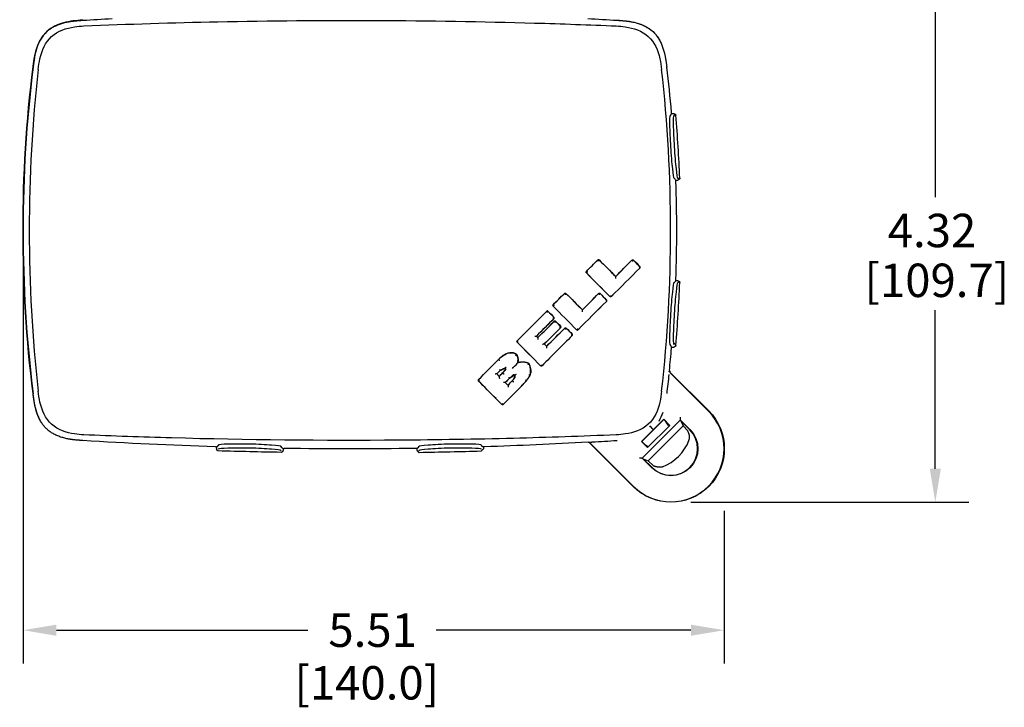
# Model space of a CAD drawing. Units: inches. Extents: x 0 to 17, y 0 to 11.
# Drawn here: x 2.1 to 5.8, y 7.1 to 9.7 of the extents above; entities that cross this region are included whole.
import ezdxf

# ---------------------------------------------------------------- set-up
doc = ezdxf.new("R2010")
doc.units = ezdxf.units.IN
doc.header["$MEASUREMENT"] = 0
doc.layers.add('1', color=7, linetype='CONTINUOUS')
doc.styles.add('blockfont', font='simplex.shx')

msp = doc.modelspace()

# ---------------------------------------------------------------- linework, layer by layer
at = {"layer": '1', "color": 7, "linetype": 'Continuous'}
for p, q in [((5.5488, 9.8141), (5.5488, 9.0478)), ((2.3565, 9.7094), (2.3565, 9.7097)), ((4.357, 9.7093), (4.3571, 9.7097)), ((2.1707, 9.5345), (2.1705, 9.5346)), ((4.5616, 9.3604), (4.5697, 9.3604)), ((4.5772, 9.111), (4.5844, 9.111)), ((4.2876, 8.8151), (4.2876, 8.8137)), ((4.4157, 8.8146), (4.4157, 8.8132)), ((2.133, 8.7986), (2.133, 7.3025)), ((4.4439, 8.7851), (4.4453, 8.7851)), ((4.2424, 8.7641), (4.2396, 8.7669)), ((4.2411, 8.767), (4.2413, 8.767)), ((4.3522, 8.7511), (4.3522, 8.7509)), ((4.5772, 8.7354), (4.5844, 8.7354)), ((4.163, 8.69), (4.163, 8.6886)), ((4.291, 8.6895), (4.291, 8.688)), ((4.333, 8.6746), (4.333, 8.6732)), ((4.1155, 8.6423), (4.1177, 8.64)), ((4.1169, 8.6423), (4.117, 8.6423)), ((4.3187, 8.6605), (4.3202, 8.6605)), ((4.0961, 8.623), (4.0961, 8.6215)), ((4.1219, 8.5959), (4.1234, 8.5959)), ((4.2276, 8.626), (4.2276, 8.6258)), ((5.5488, 8.0316), (5.5488, 8.6253)), ((4.1244, 8.5858), (4.1244, 8.5843)), ((4.1367, 8.5736), (4.1388, 8.5715)), ((4.147, 8.5619), (4.1485, 8.5619)), ((4.1641, 8.5599), (4.1641, 8.5584)), ((4.0552, 8.5278), (4.0612, 8.5219)), ((4.0555, 8.5279), (4.0553, 8.5279)), ((4.061, 8.5224), (4.061, 8.5222)), ((4.1903, 8.5324), (4.1918, 8.5324)), ((4.2083, 8.5504), (4.2083, 8.5489)), ((3.9808, 8.5075), (3.9831, 8.5052)), ((3.9822, 8.5075), (3.9824, 8.5075)), ((4.0851, 8.4984), (4.0849, 8.4984)), ((4.0939, 8.4897), (4.0939, 8.4895)), ((4.5616, 8.486), (4.5697, 8.486)), ((3.9872, 8.4348), (3.9849, 8.4271)), ((3.9853, 8.4278), (3.9944, 8.4316)), ((4.0735, 8.4157), (4.0735, 8.4143)), ((4.0735, 8.4143), (4.0736, 8.4145)), ((3.9069, 8.3862), (3.9067, 8.3862)), ((3.9159, 8.3772), (3.9159, 8.3771)), ((4.6996, 8.2474), (4.5551, 8.3919)), ((4.5553, 8.3929), (4.7002, 8.248)), ((3.8358, 8.3624), (3.8358, 8.3624)), ((3.8372, 8.3624), (3.8358, 8.3624)), ((3.9388, 8.3545), (3.9386, 8.3545)), ((3.9488, 8.3446), (3.9488, 8.3444)), ((4.0177, 8.3608), (4.0176, 8.3609)), ((3.9284, 8.2707), (3.9284, 8.2693)), ((4.5942, 8.2137), (4.5942, 8.2243)), ((4.4501, 8.1335), (4.5318, 8.2152)), ((4.4508, 8.0712), (4.5942, 8.2145)), ((4.4717, 8.1107), (4.5547, 8.1936)), ((4.5212, 8.2059), (4.4718, 8.1565)), ((4.4734, 8.0611), (4.6043, 8.1919)), ((4.5318, 8.2165), (4.5212, 8.2059)), ((4.5547, 8.1936), (4.5318, 8.2165)), ((4.5318, 8.2165), (4.5318, 8.2152)), ((4.5318, 8.2152), (4.5416, 8.2055)), ((4.5495, 8.1936), (4.5416, 8.2055)), ((4.5547, 8.1936), (4.5495, 8.1936)), ((4.5942, 8.2138), (4.6301, 8.1779)), ((4.5963, 8.2105), (4.5942, 8.2136)), ((4.5963, 8.2105), (4.6043, 8.1919)), ((4.6295, 8.1773), (4.5963, 8.2105)), ((4.6043, 8.1919), (4.6216, 8.1733)), ((4.4718, 8.1565), (4.4489, 8.1335)), ((2.8572, 8.1135), (2.8572, 8.1058)), ((3.8567, 8.1135), (3.8567, 8.1058)), ((4.4174, 7.9652), (4.2541, 8.1284)), ((4.2552, 8.1286), (4.418, 7.9658)), ((4.4489, 8.1335), (4.4717, 8.1107)), ((4.4489, 8.1335), (4.4501, 8.1335)), ((4.4599, 8.1238), (4.4501, 8.1335)), ((4.4599, 8.1238), (4.4717, 8.1158)), ((4.4717, 8.1107), (4.4717, 8.1158)), ((3.1067, 8.1077), (3.1067, 8.1003)), ((3.6072, 8.1077), (3.6072, 8.1003)), ((3.6072, 8.1003), (3.6072, 8.1003)), ((3.8567, 8.1058), (3.8567, 8.1058)), ((4.4517, 8.0712), (4.4411, 8.0712)), ((4.4874, 8.0352), (4.4515, 8.0712)), ((4.4517, 8.0712), (4.4549, 8.0691)), ((4.4549, 8.0691), (4.4734, 8.0611)), ((4.4549, 8.0691), (4.4881, 8.0359)), ((4.4734, 8.0611), (4.4921, 8.0437)), ((4.6338, 7.9066), (5.0435, 7.9066)), ((4.6406, 7.9066), (5.6738, 7.9066)), ((4.7588, 7.8741), (4.7588, 7.3025)), ((2.258, 7.4275), (3.1999, 7.4275)), ((4.6338, 7.4275), (3.6797, 7.4275))]:
    msp.add_line(p, q, dxfattribs=at)
at = {"layer": '1', "color": 7, "linetype": 'Continuous', "extrusion": (6.12303e-17, 0, -1)}
for centre, radius, start, end in [((-3.357, -6.2393), 15.98, 86.41111, 86.80646), ((-3.357, -6.2393), 15.98, 93.19354, 93.58889), ((-7.133, 8.9236), 5, 352.981, 7.019), ((-3.357, 24.0857), 15.98, 271.80551, 273.58889), ((-3.357, 24.0857), 15.98, 266.80222, 268.19449), ((-3.357, 24.0857), 15.98, 269.11608, 270.88392)]:
    msp.add_arc(centre, radius, start, end, dxfattribs=at)
at = {"layer": '1', "color": 7, "linetype": 'Continuous'}
for centre, radius, start, end in [((7.1332, 8.9232), 5, 172.9809, 187.0191), ((-0.4193, 8.9232), 5, 5.0598, 7.0191), ((-0.4043, 8.9232), 5, 2.2385, 4.9409), ((-0.4193, 8.9232), 5, 357.8908, 2.1092), ((-0.4043, 8.9232), 5, 355.0591, 357.7615), ((-0.4193, 8.9232), 5, 353.9816, 354.9402), ((4.5588, 8.1066), 0.1991, 225, 45), ((4.5588, 8.1066), 0.1, 225, 45), ((3.357, 24.0857), 15.9797, 273.25316, 273.58793), ((3.357, 24.0707), 15.98, 270.92922, 271.76146)]:
    msp.add_arc(centre, radius, start, end, dxfattribs=at)
at = {"layer": '1', "color": 7, "linetype": 'Continuous', "extrusion": (0, 0, -1)}
for centre, radius, start, end in [((0.4193, 8.9232), 4.9997, 186.1861, 187.016), ((-4.5588, 8.1066), 0.2, 135, 315), ((-4.5588, 8.1066), 0.1009, 135, 315), ((-3.357, 24.0707), 15.98, 270.92374, 271.76694)]:
    msp.add_arc(centre, radius, start, end, dxfattribs=at)
at = {"layer": '1', "color": 7, "linetype": 'Continuous'}
for centre, major_axis, ratio, start_param, end_param in [((5.2451, 8.9232), (0, 4.0804), 0.757008, 1.42281, 1.718782), ((1.4689, 8.9232), (0, -4.0804), 0.757008, 1.42281, 1.718782), ((-0.4193, 9.2996), (4.9834, 0), 0.382683, 0.031903, 0.03387), ((-0.4193, 9.3603), (4.9808, 0), 0.029778, 6.234865, 6.283982), ((-0.4043, 9.3603), (4.9808, 0), 0.029778, 6.234617, 6.264783), ((-0.4193, 9.1105), (-4.9965, 0), 0.029778, 3.144523, 3.193491), ((-0.4193, 9.0803), (-4.9971, 0), 0.382683, 3.155686, 3.157647), ((-0.4043, 9.1105), (-4.9965, 0), 0.029778, 3.166013, 3.193782), ((3.8155, 8.4647), (3.5057, 3.5057), 0.017452, 4.81697, 4.829192), ((3.8155, 8.4647), (-3.5106, -3.5106), 0.017452, 1.675256, 1.687411), ((3.8288, 9.3951), (3.5039, -3.5039), 0.017452, 4.86195, 4.879751), ((3.8288, 9.3951), (-3.5097, 3.5097), 0.017452, 1.720143, 1.737948), ((3.8801, 8.4001), (3.4966, 3.4966), 0.017452, 4.830363, 4.847883), ((3.8801, 8.4001), (-3.5014, -3.5014), 0.017452, 1.688583, 1.706077), ((3.8923, 9.4585), (3.4948, -3.4948), 0.017452, 4.88097, 4.887982), ((3.8923, 9.4585), (-3.5007, 3.5007), 0.017452, 1.739129, 1.74606), ((4.0303, 8.2499), (-3.4708, -3.4708), 0.017452, 4.575855, 4.60683), ((4.0303, 8.2499), (3.4769, 3.4769), 0.017452, 1.434534, 1.465385), ((3.8923, 9.4585), (-3.5037, 3.5037), 0.017452, 1.740713, 1.745928), ((3.6593, 9.2255), (-3.5226, 3.5226), 0.017452, 4.538266, 4.563601), ((3.6593, 9.2255), (3.5276, -3.5276), 0.017452, 1.396949, 1.422196), ((-0.4193, 8.7661), (-4.9971, 0), 0.382683, 3.125539, 3.1275), ((-0.4193, 8.7359), (4.9965, 0), 0.029778, 6.231287, 6.280255), ((-0.4043, 8.7359), (4.9965, 0), 0.029778, 6.230995, 6.258744), ((3.8155, 8.4647), (3.5057, 3.5057), 0.017452, 4.781331, 4.793397), ((3.8155, 8.4647), (-3.5106, -3.5106), 0.017452, 1.639667, 1.651667), ((3.7042, 9.2704), (3.5184, -3.5184), 0.017452, 4.86139, 4.879116), ((3.7042, 9.2704), (-3.5241, 3.5241), 0.017452, 1.719589, 1.737312), ((3.8801, 8.4001), (3.4966, 3.4966), 0.017452, 4.794471, 4.81191), ((3.8801, 8.4001), (-3.5014, -3.5014), 0.017452, 1.65274, 1.670155), ((3.7677, 9.3339), (3.5116, -3.5116), 0.017452, 4.880229, 4.887056), ((3.7677, 9.3339), (-3.5173, 3.5173), 0.017452, 1.738396, 1.745146), ((3.7677, 9.3339), (-3.5205, 3.5205), 0.017452, 1.743302, 1.745011), ((3.5347, 9.1009), (-3.5311, 3.5311), 0.017452, 4.538742, 4.563907), ((3.5347, 9.1009), (3.5362, -3.5362), 0.017452, 1.39743, 1.422505), ((4.0303, 8.2499), (-3.4708, -3.4708), 0.017452, 4.6121, 4.642829), ((4.0303, 8.2499), (3.4769, 3.4769), 0.017452, 1.470715, 1.501322), ((3.8155, 8.4647), (3.5057, 3.5057), 0.017452, 4.742849, 4.774252), ((3.8155, 8.4647), (-3.5106, -3.5106), 0.017452, 1.601238, 1.632549), ((3.9646, 8.3156), (3.4889, 3.4889), 0.017452, 1.508645, 1.527372), ((3.9646, 8.3156), (-3.4829, -3.4829), 0.017452, 4.6501, 4.668853), ((3.6374, 9.2036), (3.5244, -3.5244), 0.017452, 4.86116, 4.867402), ((3.6374, 9.2036), (-3.53, 3.53), 0.017452, 1.719362, 1.725533), ((3.6374, 9.2036), (-3.5333, 3.5333), 0.017452, 1.720765, 1.725389), ((3.8483, 8.4318), (3.5012, 3.5012), 0.017452, 4.755701, 4.773058), ((3.8483, 8.4318), (-3.5061, -3.5061), 0.017452, 1.614025, 1.631357), ((3.9941, 8.2861), (3.4837, 3.4837), 0.017452, 1.509834, 1.527284), ((3.9941, 8.2861), (-3.4776, -3.4776), 0.017452, 4.651289, 4.668763), ((3.8812, 8.399), (3.4964, 3.4964), 0.017452, 4.755787, 4.775118), ((3.8812, 8.399), (-3.5013, -3.5013), 0.017452, 1.614111, 1.633414), ((3.6328, 9.1991), (3.5248, -3.5248), 0.017452, 4.870555, 4.875875), ((3.6328, 9.1991), (-3.5336, 3.5336), 0.017452, 1.728628, 1.733862), ((3.6396, 9.2059), (3.5242, -3.5242), 0.017452, 4.88, 4.886371), ((3.6396, 9.2059), (-3.5298, 3.5298), 0.017452, 1.738173, 1.744471), ((3.5694, 9.1356), (3.5291, -3.5291), 0.017452, 4.867987, 4.869564), ((4.0303, 8.2499), (3.4769, 3.4769), 0.017452, 1.507722, 1.540125), ((4.0303, 8.2499), (-3.4708, -3.4708), 0.017452, 4.649172, 4.681699), ((3.6396, 9.2059), (-3.5331, 3.5331), 0.017452, 1.73959, 1.744332), ((3.3999, 8.9661), (-3.5353, 3.5353), 0.017452, 4.538985, 4.564052), ((3.3999, 8.9661), (3.5405, -3.5405), 0.017452, 1.397679, 1.422654), ((3.5694, 9.1356), (3.538, -3.538), 0.017452, 4.876021, 4.878653), ((3.5694, 9.1356), (3.5291, -3.5291), 0.017452, 4.876467, 4.878972), ((-0.4193, 8.4861), (-4.9808, 0), 0.029778, 3.140795, 3.189913), ((-0.4193, 8.5468), (4.9834, 0), 0.382683, 6.249315, 6.251283), ((-0.4043, 8.4929), (-4.9814, 0), 0.029778, 3.139018, 3.18998), ((3.8155, 8.4647), (3.5057, 3.5057), 0.017452, 4.701476, 4.722928), ((3.8155, 8.4647), (-3.5106, -3.5106), 0.017452, 1.559923, 1.581321), ((3.9612, 8.319), (3.4925, 3.4925), 0.017452, 1.565203, 1.568986), ((3.4244, 8.9906), (3.5437, -3.5437), 0.017452, 4.866322, 4.868968), ((3.9612, 8.319), (-3.4835, -3.4835), 0.017452, 4.706783, 4.710532), ((3.4244, 8.9906), (3.5349, -3.5349), 0.017452, 4.86674, 4.869323), ((3.8483, 8.4318), (3.5012, 3.5012), 0.017452, 4.714244, 4.71789), ((3.8483, 8.4318), (3.5101, 3.5101), 0.017452, 4.714212, 4.717877), ((3.9929, 8.2872), (3.4839, 3.4839), 0.017452, 1.564351, 1.568957), ((3.9929, 8.2872), (-3.4778, -3.4778), 0.017452, 4.705933, 4.710503), ((1.8022, 11.1447), (-2.7502, 2.7502), 0.017452, 3.144729, 3.167155), ((1.8041, 11.1466), (-2.7486, 2.7486), 0.017452, 3.144729, 3.155715), ((3.2549, 8.8211), (-3.5341, 3.5341), 0.017452, 4.538931, 4.563995), ((3.2549, 8.8211), (3.5395, -3.5395), 0.017452, 1.397633, 1.422601), ((3.2549, 8.8211), (3.5429, -3.5429), 0.017452, 1.404039, 1.422716), ((4.0303, 8.2499), (3.4769, 3.4769), 0.017452, 1.561897, 1.581842), ((4.0303, 8.2499), (-3.4798, -3.4798), 0.017452, 4.703496, 4.723426), ((4.0303, 8.2499), (-3.4708, -3.4708), 0.017452, 4.703474, 4.723488), ((3.4244, 8.9906), (3.5437, -3.5437), 0.017452, 4.875414, 4.878338), ((3.4244, 8.9906), (3.5349, -3.5349), 0.017452, 4.875856, 4.878716), ((3.8812, 8.399), (3.4964, 3.4964), 0.017452, 4.714273, 4.718837), ((3.8812, 8.399), (-3.5013, -3.5013), 0.017452, 1.572654, 1.577236), ((3.8812, 8.399), (3.5054, 3.5054), 0.017452, 4.714241, 4.718822), ((4.0137, 8.3641), (0.00383, -0.00321), 0.00147, 4.885491, 6.265731), ((4.5995, 8.2189), (0.0053, 0.0053), 0.087489, 3.054326, 3.124139), ((4.525, 8.1403), (0.0884, 0.0884), 0.707107, 4.124077, 5.300701), ((4.4464, 8.0659), (0.0053, 0.0053), 0.087489, 0.017453, 0.087266)]:
    msp.add_ellipse(centre, major_axis=major_axis, ratio=ratio, start_param=start_param, end_param=end_param, dxfattribs=at)
for points, degree, knots in [([(2.3565, 9.7097), (2.3324, 9.7082), (2.3084, 9.7063), (2.2617, 9.6938), (2.2391, 9.6831), (2.2043, 9.6503), (2.1923, 9.6285), (2.1769, 9.5828), (2.1735, 9.5586), (2.1705, 9.5346)], 3, [0, 0, 0, 0, 0.25, 0.25, 0.5, 0.5, 0.75, 0.75, 1, 1, 1, 1]), ([(2.1707, 9.5342), (2.1743, 9.5631), (2.178, 9.5919), (2.1961, 9.653), (2.2363, 9.6912), (2.2992, 9.7057), (2.3279, 9.7076), (2.3567, 9.7094)], 5, [0, 0, 0, 0, 0, 0, 0.5, 0.5, 1, 1, 1, 1, 1, 1]), ([(2.3602, 9.6879), (2.5266, 9.6952), (2.694, 9.7005), (3.0584, 9.7079), (3.2557, 9.7095), (3.6529, 9.7079), (3.8527, 9.7047), (4.1509, 9.696), (4.2527, 9.6924), (4.3538, 9.688)], 3, [0, 0, 0, 0, 0.253856, 0.253856, 0.549525, 0.549525, 0.845194, 0.845194, 1, 1, 1, 1]), ([(4.3571, 9.7097), (4.3811, 9.7082), (4.4051, 9.7063), (4.4519, 9.6938), (4.4745, 9.6831), (4.5017, 9.6574), (4.5098, 9.6464), (4.5164, 9.6345)], 3, [0, 0, 0, 0, 0.389787, 0.389787, 0.779574, 0.779574, 1, 1, 1, 1]), ([(4.3573, 9.7094), (4.3861, 9.7076), (4.4148, 9.7057), (4.4776, 9.6912), (4.5179, 9.653), (4.5359, 9.5919), (4.5397, 9.5631), (4.5433, 9.5342)], 5, [0, 0, 0, 0, 0, 0, 0.5, 0.5, 1, 1, 1, 1, 1, 1]), ([(2.1897, 9.5248), (2.1914, 9.5384), (2.1935, 9.5519), (2.2034, 9.5964), (2.2165, 9.6272), (2.2634, 9.6698), (2.2951, 9.6801), (2.3373, 9.6863), (2.3487, 9.6873), (2.3602, 9.6881)], 3, [0, 0, 0, 0, 0.154337, 0.154337, 0.511402, 0.511402, 0.868467, 0.868467, 1, 1, 1, 1]), ([(4.3537, 9.6881), (4.3651, 9.6873), (4.3766, 9.6863), (4.419, 9.6801), (4.4502, 9.6701), (4.4976, 9.627), (4.5105, 9.5965), (4.5205, 9.5521), (4.5225, 9.5385), (4.5242, 9.5248)], 3, [0, 0, 0, 0, 0.130963, 0.130963, 0.488054, 0.488054, 0.845145, 0.845145, 1, 1, 1, 1]), ([(4.5571, 9.354), (4.5524, 9.352), (4.5536, 9.3391), (4.5542, 9.2958), (4.5555, 9.2656), (4.5593, 9.2055), (4.5618, 9.1755), (4.5666, 9.1322), (4.5673, 9.1195), (4.5718, 9.1175)], 3, [0, 0, 0, 0, 0.25, 0.25, 0.5, 0.5, 0.75, 0.75, 1, 1, 1, 1]), ([(4.5865, 9.1174), (4.5826, 9.1202), (4.5816, 9.1326), (4.5768, 9.1754), (4.5743, 9.2055), (4.5705, 9.2654), (4.5692, 9.2957), (4.5686, 9.3388), (4.5679, 9.3512), (4.5718, 9.3541)], 3, [0, 0, 0, 0, 0.247932, 0.247932, 0.499795, 0.499795, 0.751658, 0.751658, 1, 1, 1, 1]), ([(4.5919, 9.1185), (4.5919, 9.1178), (4.5919, 9.1172), (4.5916, 9.1159), (4.5914, 9.1153), (4.5911, 9.1147)], 3, [0, 0, 0, 0, 0.5, 0.5, 1, 1, 1, 1]), ([(4.2876, 8.8151), (4.2876, 8.8151), (4.2876, 8.8151), (4.2877, 8.815), (4.2877, 8.815), (4.2878, 8.8149)], 3, [0, 0, 0, 0, 0.307893, 0.307893, 1, 1, 1, 1]), ([(4.4157, 8.8146), (4.4157, 8.8146), (4.4157, 8.8146), (4.4157, 8.8146), (4.4158, 8.8145), (4.4159, 8.8144)], 3, [0, 0, 0, 0, 0.127582, 0.127582, 1, 1, 1, 1]), ([(4.5718, 8.7289), (4.5673, 8.727), (4.5666, 8.7141), (4.5618, 8.671), (4.5593, 8.6409), (4.5555, 8.5809), (4.5542, 8.5508), (4.5536, 8.5072), (4.5524, 8.4944), (4.5571, 8.4924)], 3, [0, 0, 0, 0, 0.25, 0.25, 0.5, 0.5, 0.75, 0.75, 1, 1, 1, 1]), ([(4.5698, 8.4962), (4.569, 8.5013), (4.5687, 8.5127), (4.5692, 8.5506), (4.5705, 8.5809), (4.5743, 8.6408), (4.5768, 8.6709), (4.5816, 8.7138), (4.5826, 8.7262), (4.5865, 8.729)], 3, [0, 0, 0, 0, 0.200822, 0.200822, 0.468609, 0.468609, 0.736396, 0.736396, 1, 1, 1, 1]), ([(4.5911, 8.7317), (4.5914, 8.7311), (4.5916, 8.7305), (4.5919, 8.7292), (4.5919, 8.7286), (4.5919, 8.7279)], 3, [0, 0, 0, 0, 0.5, 0.5, 1, 1, 1, 1]), ([(4.163, 8.69), (4.163, 8.69), (4.163, 8.69), (4.163, 8.6899), (4.1631, 8.6899), (4.1631, 8.6899)], 3, [0, 0, 0, 0, 0.494337, 0.494337, 1, 1, 1, 1]), ([(4.291, 8.6895), (4.291, 8.6895), (4.291, 8.6894), (4.2911, 8.6894), (4.2911, 8.6893), (4.2912, 8.6893)], 3, [0, 0, 0, 0, 0.285153, 0.285153, 1, 1, 1, 1]), ([(4.0961, 8.623), (4.0961, 8.623), (4.0961, 8.623), (4.0962, 8.6229), (4.0962, 8.6229), (4.0962, 8.6229)], 3, [0, 0, 0, 0, 0.610476, 0.610476, 1, 1, 1, 1]), ([(4.1245, 8.5858), (4.1245, 8.5858), (4.1245, 8.5857), (4.1245, 8.5857), (4.1245, 8.5857), (4.1246, 8.5856)], 3, [0, 0, 0, 0, 0.549589, 0.549589, 1, 1, 1, 1]), ([(4.1641, 8.5599), (4.1641, 8.5599), (4.1641, 8.5599), (4.1642, 8.5598), (4.1642, 8.5598), (4.1642, 8.5598)], 3, [0, 0, 0, 0, 0.472636, 0.472636, 1, 1, 1, 1]), ([(3.9138, 8.4403), (3.9186, 8.445), (3.9236, 8.4496), (3.9346, 8.4576), (3.9407, 8.4612), (3.9472, 8.4635)], 3, [0, 0, 0, 0, 0.2685899, 0.2685899, 0.5440193, 0.5440193, 0.5440193, 0.5440193]), ([(3.9472, 8.4635), (3.9515, 8.4651), (3.9561, 8.4661), (3.9702, 8.4654), (3.9797, 8.4605)], 3, [0.5440193, 0.5440193, 0.5440193, 0.5440193, 0.727486, 1, 1, 1, 1]), ([(3.981, 8.4595), (3.981, 8.4595), (3.981, 8.4595), (3.981, 8.4594), (3.9809, 8.4594), (3.9809, 8.4594)], 3, [0, 0, 0, 0, 0.212237, 0.212237, 1, 1, 1, 1]), ([(3.9371, 8.4082), (3.9394, 8.4042), (3.9368, 8.3998), (3.9343, 8.3959), (3.9287, 8.39)], 3, [0, 0, 0, 0, 0.14685, 1, 1, 1, 1]), ([(3.9289, 8.3898), (3.9336, 8.3949), (3.9362, 8.3988), (3.9427, 8.4037), (3.938, 8.4073)], 3, [0, 0, 0, 0, 0.523836, 1, 1, 1, 1]), ([(3.9373, 8.4079), (3.9373, 8.4079), (3.9373, 8.4079), (3.9373, 8.4079), (3.9373, 8.408), (3.9374, 8.408)], 3, [0, 0, 0, 0, 0.121384, 0.121384, 1, 1, 1, 1]), ([(3.983, 8.4351), (3.9831, 8.4351), (3.9832, 8.4351), (3.9838, 8.435), (3.9844, 8.4349), (3.9853, 8.4348), (3.9857, 8.4348), (3.9865, 8.4348), (3.9867, 8.4347), (3.9871, 8.4348), (3.9873, 8.4348), (3.9873, 8.4348)], 3, [0, 0, 0, 0, 0.049521, 0.049521, 0.284079, 0.284079, 0.522732, 0.522732, 0.761365, 0.761365, 1, 1, 1, 1]), ([(3.9852, 8.4276), (3.9853, 8.4277), (3.9853, 8.4278), (3.9854, 8.428), (3.9854, 8.428), (3.9854, 8.428)], 3, [0, 0, 0, 0, 0.5, 0.5, 1, 1, 1, 1]), ([(3.9874, 8.4348), (3.9874, 8.4348), (3.9874, 8.4348), (3.9873, 8.4348), (3.9873, 8.4348), (3.9873, 8.4348)], 3, [0, 0, 0, 0, 0.576124, 0.576124, 1, 1, 1, 1]), ([(4.031, 8.3803), (4.0334, 8.386), (4.0353, 8.392), (4.0358, 8.3981), (4.0343, 8.4136), (4.027, 8.4251)], 3, [0, 0, 0, 0, 0.385253, 0.385253, 1, 1, 1, 1]), ([(3.9169, 8.4024), (3.9173, 8.402), (3.9177, 8.4016), (3.9184, 8.4009), (3.9187, 8.4006), (3.9193, 8.4), (3.9195, 8.3998), (3.9198, 8.3995), (3.9198, 8.3994), (3.9199, 8.3994)], 3, [0, 0, 0, 0, 0.25, 0.25, 0.5, 0.5, 0.75, 0.75, 1, 1, 1, 1]), ([(3.9517, 8.3735), (3.9521, 8.3731), (3.9525, 8.3727), (3.9532, 8.372), (3.9535, 8.3716), (3.954, 8.3711), (3.9542, 8.3709), (3.9545, 8.3706), (3.9546, 8.3705), (3.9546, 8.3705)], 3, [0, 0, 0, 0, 0.25, 0.25, 0.5, 0.5, 0.75, 0.75, 1, 1, 1, 1]), ([(3.9547, 8.3704), (3.962, 8.377), (3.9662, 8.3793), (3.971, 8.3867), (3.9744, 8.3816)], 3, [0, 0, 0, 0, 0.555682, 1, 1, 1, 1]), ([(3.9649, 8.3604), (3.9725, 8.3687), (3.9751, 8.3726), (3.9767, 8.3771), (3.9753, 8.3815)], 3, [0, 0, 0, 0, 0.653484, 1, 1, 1, 1]), ([(3.9751, 8.3812), (3.9751, 8.3813), (3.9751, 8.3813), (3.9751, 8.3813), (3.9751, 8.3813), (3.9751, 8.3813)], 3, [0, 0, 0, 0, 0.967973, 0.967973, 1, 1, 1, 1]), ([(4.0309, 8.3804), (4.0308, 8.3804), (4.0307, 8.3804), (4.0303, 8.3805), (4.03, 8.3806), (4.0293, 8.3809), (4.0289, 8.381), (4.028, 8.3814), (4.0275, 8.3816), (4.0269, 8.3819)], 3, [0, 0, 0, 0, 0.25, 0.25, 0.5, 0.5, 0.75, 0.75, 1, 1, 1, 1]), ([(4.0006, 8.3415), (4.0006, 8.3415), (4.0005, 8.3416), (4.0002, 8.3419), (4, 8.3421), (3.9995, 8.3426), (3.9992, 8.3429), (3.9985, 8.3436), (3.9981, 8.344), (3.9977, 8.3444)], 3, [0, 0, 0, 0, 0.25, 0.25, 0.5, 0.5, 0.75, 0.75, 1, 1, 1, 1]), ([(2.1969, 8.2131), (2.1919, 8.2222), (2.1879, 8.2317), (2.1769, 8.2644), (2.1735, 8.2886), (2.1705, 8.3126)], 3, [0, 0, 0, 0, 0.299569, 0.299569, 1, 1, 1, 1]), ([(2.3567, 8.137), (2.3279, 8.1388), (2.2992, 8.1407), (2.2363, 8.1553), (2.1961, 8.1934), (2.178, 8.2546), (2.1743, 8.2833), (2.1707, 8.3122)], 5, [0, 0, 0, 0, 0, 0, 0.5, 0.5, 1, 1, 1, 1, 1, 1]), ([(2.3602, 8.1583), (2.3488, 8.1591), (2.3374, 8.1601), (2.2949, 8.1663), (2.2638, 8.1763), (2.2163, 8.2194), (2.2034, 8.2499), (2.1935, 8.2944), (2.1914, 8.3079), (2.1897, 8.3216)], 3, [0, 0, 0, 0, 0.130963, 0.130963, 0.488054, 0.488054, 0.845145, 0.845145, 1, 1, 1, 1]), ([(4.5242, 8.3216), (4.5226, 8.308), (4.5205, 8.2945), (4.5106, 8.25), (4.4974, 8.2192), (4.4505, 8.1766), (4.4189, 8.1663), (4.3767, 8.1601), (4.3652, 8.1591), (4.3537, 8.1583)], 3, [0, 0, 0, 0, 0.154337, 0.154337, 0.511402, 0.511402, 0.868467, 0.868467, 1, 1, 1, 1]), ([(4.3538, 8.1585), (4.2268, 8.1529), (4.0987, 8.1485), (3.8276, 8.1416), (3.6836, 8.1392), (3.2542, 8.136), (2.9703, 8.1388), (2.5789, 8.1498), (2.4693, 8.1537), (2.3602, 8.1585)], 3, [0, 0, 0, 0, 0.194272, 0.194272, 0.407387, 0.407387, 0.833618, 0.833618, 1, 1, 1, 1]), ([(4.6261, 8.1374), (4.6278, 8.1422), (4.6288, 8.1471), (4.629, 8.1518), (4.6291, 8.1564), (4.6216, 8.1733)], 3, [0, 0, 0, 0, 0.352618, 0.352618, 1, 1, 1, 1]), ([(3.1002, 8.1129), (3.0982, 8.1174), (3.0854, 8.1178), (3.0423, 8.1214), (3.0122, 8.1229), (2.952, 8.1243), (2.9219, 8.1242), (2.8785, 8.1226), (2.8657, 8.123), (2.8637, 8.1184)], 3, [0, 0, 0, 0, 0.25, 0.25, 0.5, 0.5, 0.75, 0.75, 1, 1, 1, 1]), ([(3.8502, 8.1184), (3.8483, 8.123), (3.8354, 8.1226), (3.7922, 8.1242), (3.762, 8.1243), (3.7019, 8.1229), (3.6718, 8.1214), (3.6284, 8.1178), (3.6157, 8.1174), (3.6138, 8.1129)], 3, [0, 0, 0, 0, 0.25, 0.25, 0.5, 0.5, 0.75, 0.75, 1, 1, 1, 1]), ([(2.8642, 8.0983), (2.8637, 8.0983), (2.8631, 8.0984), (2.862, 8.0987), (2.8615, 8.0989), (2.861, 8.0992)], 3, [0, 0, 0, 0, 0.5, 0.5, 1, 1, 1, 1]), ([(3.0997, 8.0991), (3.0958, 8.1015), (3.0838, 8.1029), (3.0423, 8.1064), (3.0121, 8.1079), (2.9521, 8.1093), (2.9219, 8.1092), (2.8801, 8.1077), (2.8682, 8.1069), (2.8641, 8.1046)], 3, [0, 0, 0, 0, 0.240019, 0.240019, 0.499814, 0.499814, 0.759608, 0.759608, 1, 1, 1, 1]), ([(3.103, 8.0936), (3.1024, 8.0933), (3.1018, 8.0931), (3.1006, 8.0928), (3.1, 8.0928), (3.0994, 8.0928)], 3, [0, 0, 0, 0, 0.5, 0.5, 1, 1, 1, 1]), ([(3.8498, 8.1046), (3.8458, 8.1069), (3.8338, 8.1077), (3.7922, 8.1092), (3.7619, 8.1093), (3.7019, 8.1079), (3.6718, 8.1064), (3.6301, 8.1029), (3.6182, 8.1015), (3.6142, 8.0991)], 3, [0, 0, 0, 0, 0.240514, 0.240514, 0.5002, 0.5002, 0.759886, 0.759886, 1, 1, 1, 1])]:
    msp.add_open_spline(points, degree=degree, knots=knots, dxfattribs=at)
for points, degree in [([(4.5697, 9.3604), (4.5763, 9.3567)], 1), ([(4.5763, 9.3567), (4.5768, 9.3558), (4.5771, 9.3548), (4.5771, 9.3538)], 3), ([(4.5911, 9.1147), (4.5844, 9.111)], 1), ([(4.2848, 8.8125), (4.2905, 8.8125)], 1), ([(4.2886, 8.8079), (4.2878, 8.8149)], 1), ([(4.4128, 8.812), (4.4185, 8.812)], 1), ([(4.4167, 8.8074), (4.4159, 8.8144)], 1), ([(4.4394, 8.785), (4.4453, 8.7851)], 1), ([(4.4427, 8.7879), (4.4427, 8.7823)], 1), ([(4.4453, 8.7851), (4.4453, 8.7851), (4.4453, 8.7851), (4.4453, 8.7851)], 3), ([(4.2476, 8.7668), (4.2397, 8.767)], 1), ([(4.2423, 8.7641), (4.2423, 8.7698)], 1), ([(4.3524, 8.7507), (4.3523, 8.7508), (4.3522, 8.7509), (4.3522, 8.7509)], 3), ([(4.3532, 8.7436), (4.3524, 8.7507)], 1), ([(4.5844, 8.7354), (4.5911, 8.7317)], 1), ([(4.1601, 8.6874), (4.1658, 8.6874)], 1), ([(4.1638, 8.6827), (4.1631, 8.6899)], 1), ([(4.2882, 8.6868), (4.2939, 8.6868)], 1), ([(4.292, 8.6822), (4.2912, 8.6893)], 1), ([(4.3358, 8.6758), (4.3301, 8.6758)], 1), ([(4.3339, 8.68), (4.3336, 8.675)], 1), ([(4.1232, 8.642), (4.1155, 8.6423)], 1), ([(4.118, 8.6395), (4.118, 8.6452)], 1), ([(4.3202, 8.6605), (4.3148, 8.6607)], 1), ([(4.3175, 8.6633), (4.3176, 8.6576)], 1), ([(4.3202, 8.6604), (4.3202, 8.6604), (4.3202, 8.6604), (4.3202, 8.6604)], 3), ([(4.0933, 8.6204), (4.0989, 8.6204)], 1), ([(4.0969, 8.6156), (4.0962, 8.6229)], 1), ([(4.1171, 8.5955), (4.1233, 8.5958)], 1), ([(4.1207, 8.5987), (4.1208, 8.593)], 1), ([(4.1234, 8.5959), (4.1234, 8.5958), (4.1234, 8.5958), (4.1233, 8.5958)], 3), ([(4.2277, 8.6257), (4.2276, 8.6258), (4.2276, 8.6258), (4.2276, 8.6258)], 3), ([(4.2284, 8.6184), (4.2277, 8.6257)], 1), ([(4.1216, 8.5831), (4.1273, 8.5832)], 1), ([(4.1252, 8.5784), (4.1246, 8.5856)], 1), ([(4.1422, 8.5615), (4.1484, 8.5618)], 1), ([(4.1458, 8.5647), (4.1458, 8.559)], 1), ([(4.1485, 8.5619), (4.1485, 8.5619), (4.1484, 8.5618), (4.1484, 8.5618)], 3), ([(4.1613, 8.5573), (4.1669, 8.5573)], 1), ([(4.1649, 8.5525), (4.1642, 8.5598)], 1), ([(4.2092, 8.5556), (4.2084, 8.5491)], 1), ([(4.0489, 8.5275), (4.0552, 8.5278)], 1), ([(4.0552, 8.5278), (4.0553, 8.5279), (4.0553, 8.5279), (4.0553, 8.5279)], 3), ([(4.0611, 8.5221), (4.061, 8.5222), (4.061, 8.5222), (4.061, 8.5222)], 3), ([(4.0617, 8.5147), (4.0611, 8.5221)], 1), ([(4.1855, 8.532), (4.1917, 8.5324)], 1), ([(4.1891, 8.5352), (4.1891, 8.5296)], 1), ([(4.1918, 8.5324), (4.1917, 8.5324), (4.1917, 8.5324), (4.1917, 8.5324)], 3), ([(4.2111, 8.5515), (4.2055, 8.5515)], 1), ([(4.2085, 8.5491), (4.2084, 8.549), (4.2083, 8.5489), (4.2083, 8.5489)], 3), ([(3.9808, 8.5075), (3.9872, 8.5079)], 1), ([(3.9834, 8.5046), (3.9834, 8.5103)], 1), ([(4.0785, 8.498), (4.0849, 8.4984)], 1), ([(4.0849, 8.4984), (4.0849, 8.4984), (4.0849, 8.4984), (4.0849, 8.4984)], 3), ([(4.0939, 8.4894), (4.0939, 8.4895), (4.0939, 8.4895), (4.0939, 8.4895)], 3), ([(4.0946, 8.482), (4.0939, 8.4894)], 1), ([(4.5763, 8.4897), (4.5697, 8.486)], 1), ([(4.5771, 8.4926), (4.5771, 8.4916), (4.5768, 8.4906), (4.5763, 8.4897)], 3), ([(3.93, 8.4547), (3.9261, 8.4522), (3.9198, 8.4465), (3.9136, 8.4405)], 3), ([(3.9421, 8.4613), (3.9379, 8.4595), (3.9339, 8.4572), (3.93, 8.4547)], 3), ([(3.9553, 8.4651), (3.9508, 8.4643), (3.9464, 8.4629), (3.9421, 8.4613)], 3), ([(3.969, 8.4652), (3.9645, 8.4659), (3.9599, 8.4657), (3.9553, 8.4651)], 3), ([(3.9812, 8.4593), (3.9776, 8.4622), (3.9735, 8.4642), (3.969, 8.4652)], 3), ([(3.978, 8.4554), (3.9809, 8.4594)], 1), ([(3.9809, 8.4594), (3.9809, 8.4594), (3.9809, 8.4594), (3.9809, 8.4594)], 3), ([(3.9809, 8.4592), (3.9865, 8.4505), (3.9872, 8.4348)], 2), ([(3.9874, 8.4348), (3.9879, 8.4452), (3.981, 8.4595)], 2), ([(3.9136, 8.4405), (3.9136, 8.4404), (3.9137, 8.4404), (3.9137, 8.4404)], 3), ([(3.9178, 8.4363), (3.9137, 8.4404)], 1), ([(3.9375, 8.408), (3.9198, 8.3994)], 1), ([(3.92, 8.3993), (3.9373, 8.4079)], 1), ([(3.9415, 8.411), (3.9374, 8.408)], 1), ([(3.9374, 8.408), (3.9374, 8.408), (3.9374, 8.408), (3.9374, 8.408)], 3), ([(3.9654, 8.4064), (3.9687, 8.4097), (3.9777, 8.4188), (3.9847, 8.4267)], 3), ([(3.9857, 8.4283), (3.9856, 8.4282), (3.9855, 8.4281), (3.9854, 8.428)], 3), ([(3.9857, 8.4283), (3.9874, 8.4348)], 1), ([(4.027, 8.4251), (4.0132, 8.4331), (3.9857, 8.4283)], 2), ([(4.024, 8.4209), (4.0269, 8.425)], 1), ([(4.027, 8.4251), (4.0269, 8.425), (4.0269, 8.425), (4.0269, 8.425)], 3), ([(4.0269, 8.425), (4.0269, 8.425)], 1), ([(4.0269, 8.4248), (4.0338, 8.4146), (4.0308, 8.3804)], 2), ([(4.0763, 8.4169), (4.0706, 8.4169)], 1), ([(4.0742, 8.4208), (4.0736, 8.4145)], 1), ([(3.9066, 8.3862), (3.9002, 8.3857)], 1), ([(3.9066, 8.3862), (3.9067, 8.3862), (3.9067, 8.3862), (3.9067, 8.3862)], 3), ([(3.916, 8.377), (3.916, 8.377), (3.9159, 8.3771), (3.9159, 8.3771)], 3), ([(3.916, 8.377), (3.9165, 8.3694)], 1), ([(3.92, 8.3993), (3.9199, 8.3993), (3.9199, 8.3994), (3.9199, 8.3994)], 3), ([(3.9287, 8.39), (3.9287, 8.39), (3.9288, 8.3899), (3.9288, 8.3899)], 3), ([(3.9288, 8.3899), (3.9329, 8.3859)], 1), ([(3.9753, 8.3813), (3.9545, 8.3705)], 1), ([(3.9547, 8.3704), (3.9547, 8.3704), (3.9546, 8.3705), (3.9546, 8.3705)], 3), ([(3.9751, 8.3812), (3.9713, 8.3677), (3.9648, 8.3605)], 2), ([(3.9751, 8.3813), (3.9751, 8.3813), (3.9752, 8.3813), (3.9752, 8.3813)], 3), ([(3.9793, 8.3844), (3.9752, 8.3813)], 1), ([(4.0308, 8.3804), (4.027, 8.3735), (4.0175, 8.3609)], 2), ([(4.0177, 8.3608), (4.0231, 8.3676), (4.031, 8.3803)], 2), ([(4.031, 8.3803), (4.0309, 8.3803), (4.0309, 8.3804), (4.0309, 8.3804)], 3), ([(4.5532, 8.399), (4.5553, 8.3929)], 1), ([(3.8358, 8.3624), (3.8416, 8.363)], 1), ([(3.8384, 8.3596), (3.8384, 8.3653)], 1), ([(3.9385, 8.3544), (3.9321, 8.3539)], 1), ([(3.9385, 8.3544), (3.9386, 8.3545), (3.9386, 8.3545), (3.9386, 8.3545)], 3), ([(3.9489, 8.3443), (3.9488, 8.3444), (3.9488, 8.3444), (3.9488, 8.3444)], 3), ([(3.9489, 8.3443), (3.9494, 8.3367)], 1), ([(3.9648, 8.3605), (3.9648, 8.3605), (3.9648, 8.3605), (3.9648, 8.3604)], 3), ([(3.9648, 8.3604), (3.969, 8.3563)], 1), ([(4.0175, 8.3609), (4.0124, 8.3548), (4.0005, 8.3415)], 2), ([(4.0007, 8.3414), (4.0007, 8.3414), (4.0006, 8.3414), (4.0006, 8.3415)], 3), ([(4.0007, 8.3414), (4.0044, 8.3453), (4.0122, 8.3542), (4.0177, 8.3608)], 3), ([(3.9312, 8.2719), (3.9256, 8.2719)], 1), ([(3.929, 8.2757), (3.9284, 8.2693)], 1), ([(4.5147, 8.2096), (4.5208, 8.2202), (4.5257, 8.2316), (4.5295, 8.2432)], 3), ([(4.4911, 8.1797), (4.4877, 8.1835), (4.4839, 8.1875), (4.4799, 8.1919)], 3), ([(2.8535, 8.1136), (2.8547, 8.1136), (2.856, 8.1136), (2.8572, 8.1135)], 3), ([(2.8645, 8.1197), (2.8616, 8.113), (2.8568, 8.1135)], 2), ([(3.1072, 8.1076), (3.1023, 8.1074), (3.0994, 8.1142)], 2), ([(3.6145, 8.1142), (3.6116, 8.1074), (3.6068, 8.1077)], 2), ([(3.8572, 8.1135), (3.8523, 8.113), (3.8494, 8.1197)], 2), ([(3.8605, 8.1136), (3.8592, 8.1136), (3.858, 8.1136), (3.8567, 8.1135)], 3), ([(4.2541, 8.1284), (4.2484, 8.1306)], 1), ([(4.2505, 8.1309), (4.2514, 8.1307), (4.2521, 8.1307), (4.2526, 8.131)], 3), ([(4.2526, 8.131), (4.2646, 8.1316)], 1), ([(2.861, 8.0992), (2.8572, 8.1058)], 1), ([(3.1067, 8.1003), (3.103, 8.0936)], 1), ([(3.1067, 8.1077), (3.108, 8.1076), (3.1092, 8.1076), (3.1105, 8.1076)], 3), ([(3.6072, 8.1077), (3.606, 8.1076), (3.6047, 8.1076), (3.6035, 8.1076)], 3), ([(3.6072, 8.1003), (3.6149, 8.0928)], 1), ([(3.6149, 8.0928), (3.6153, 8.0928), (3.6157, 8.0928), (3.6161, 8.0928)], 3), ([(3.8482, 8.0983), (3.8486, 8.0983), (3.849, 8.0983), (3.8494, 8.0983)], 3), ([(3.8494, 8.0983), (3.8567, 8.1058)], 1), ([(4.4921, 8.0437), (4.5066, 8.0365), (4.528, 8.0393)], 2)]:
    msp.add_open_spline(points, degree=degree, dxfattribs=at)
for points in [[(5.5279, 8.0316), (5.5696, 8.0316), (5.5488, 7.9066)], [(2.258, 7.4483), (2.258, 7.4066), (2.133, 7.4275)], [(4.6338, 7.4483), (4.6338, 7.4066), (4.7588, 7.4275)]]:
    msp.add_solid(points, dxfattribs=at)

# ---------------------------------------------------------------- texts
at = {"layer": '1', "color": 7, "style": 'blockfont'}
for s, p in [('4.32', (5.3707, 8.8603)), ('[109.7]', (5.2838, 8.6739)), ('5.51', (3.2764, 7.365)), ('[140.0]', (3.1494, 7.1681))]:
    msp.add_text(s, height=0.125, dxfattribs=at).set_placement(p)

doc.saveas('drawing.dxf')
